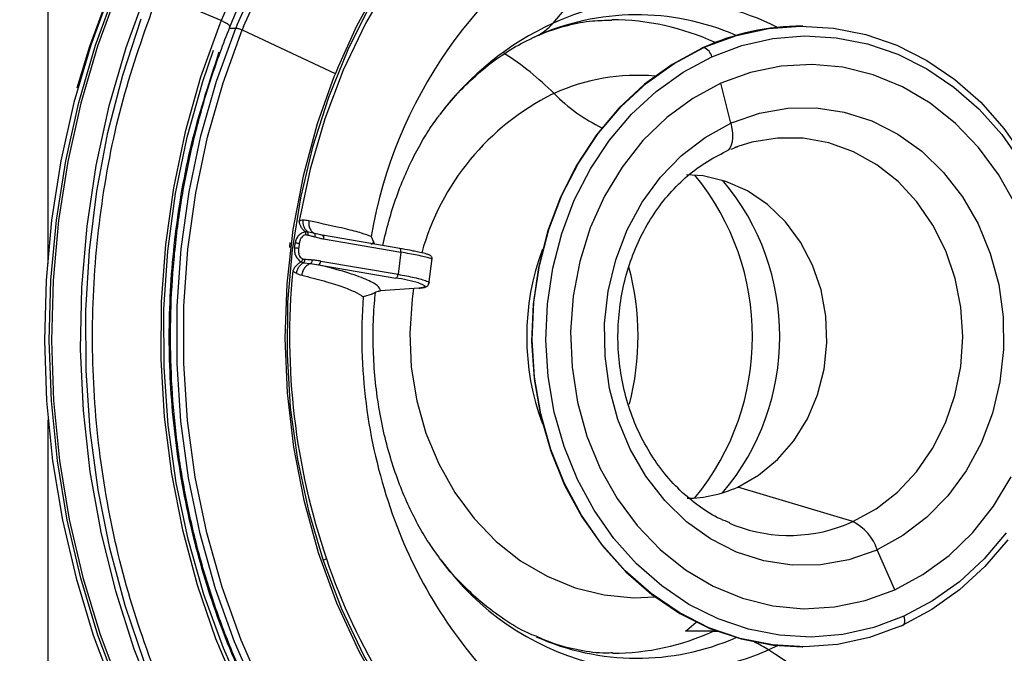
# Model space of a CAD drawing. Extents: x 935 to 1035, y 781 to 934.
# Drawn here: x 963 to 967, y 817 to 819 of the extents above; entities that cross this region are included whole.
import ezdxf

# ---------------------------------------------------------------- set-up
doc = ezdxf.new("R2010")
doc.units = 0
doc.header["$MEASUREMENT"] = 0
doc.layers.add('1', color=4, linetype='Continuous')

# ---------------------------------------------------------------- blocks, each defined once
blk = doc.blocks.new('2024 Envoy HL')
at = {"layer": '1', "color": 3, "linetype": 'Continuous', "lineweight": 25}
for p, q in [((28.7128, 26.8117), (28.7128, 19.6527)), ((29.2619, 20.4243), (29.063, 20.5094)), ((29.2907, 20.4008), (29.3086, 20.4005)), ((29.3288, 20.3946), (29.624, 20.2567)), ((31.1063, 20.4071), (31.1041, 20.4071)), ((30.7919, 20.3386), (30.7898, 20.3386)), ((29.6241, 20.2567), (29.6198, 20.246)), ((29.6326, 20.2775), (29.6241, 20.2567)), ((30.8779, 20.0988), (30.8461, 20.2258)), ((30.8995, 20.0249), (30.8905, 20.0216)), ((29.5361, 19.7548), (29.5286, 19.7548)), ((29.5581, 19.7494), (29.5361, 19.7548)), ((29.5829, 19.7438), (29.5581, 19.7494)), ((29.585, 19.7428), (29.572, 19.746)), ((29.5829, 19.7438), (29.589, 19.7424)), ((29.8282, 19.7017), (29.5832, 19.7438)), ((29.587, 19.7321), (29.8319, 19.6901)), ((29.7379, 19.7397), (29.7481, 19.7155)), ((29.5776, 19.662), (29.8227, 19.62)), ((29.8319, 19.6901), (29.8227, 19.62)), ((29.9209, 19.5889), (29.9314, 19.6697)), ((29.516, 19.6592), (29.5233, 19.6564)), ((29.5233, 19.6564), (29.5454, 19.6538)), ((29.5454, 19.6538), (29.5705, 19.6504)), ((29.5705, 19.6504), (29.8156, 19.6083)), ((29.8885, 19.5764), (29.7669, 19.5672)), ((29.7408, 19.5573), (29.7127, 19.5487)), ((28.7128, 19.1585), (28.7128, 17.2654)), ((31.2644, 18.836), (30.8993, 18.9457)), ((30.873, 18.831), (30.8905, 18.824)), ((31.3973, 18.6199), (31.3419, 18.7469)), ((29.9589, 18.7148), (29.9545, 18.7206)), ((30.8221, 18.4887), (30.7342, 18.4887)), ((31.0255, 18.4427), (30.9969, 18.4292)), ((31.1041, 18.4386), (31.1063, 18.4386))]:
    blk.add_line(p, q, dxfattribs=at)
at = {"layer": '1', "color": 3, "linetype": 'Continuous', "lineweight": 25, "flags": 128}
for points in [[(30.149, 17.0597), (30.0012, 17.1459), (29.8592, 17.2442), (29.7239, 17.3541), (29.5959, 17.475), (29.476, 17.6064), (29.3648, 17.7474), (29.2628, 17.8974), (29.1706, 18.0555), (29.0888, 18.2209), (29.0177, 18.3927), (28.9577, 18.57), (28.9092, 18.7519), (28.8723, 18.9373), (28.8474, 19.1254), (28.8345, 19.315), (28.8337, 19.5052), (28.8449, 19.695), (28.8683, 19.8833), (28.9035, 20.0691), (28.9505, 20.2515), (29.009, 20.4295)], [(29.3342, 20.5868), (29.2619, 20.4243)], [(29.313, 20.4112), (29.3861, 20.5733)], [(29.3332, 20.4053), (29.4059, 20.5663)], [(29.736, 20.4762), (29.6635, 20.3314), (29.6019, 20.18), (29.5517, 20.0232), (29.5133, 19.8621), (29.4869, 19.6978), (29.4727, 19.5315), (29.4709, 19.3645), (29.4813, 19.1979), (29.5041, 19.0329), (29.5389, 18.8707), (29.5855, 18.7125), (29.6437, 18.5593), (29.713, 18.4124), (29.7928, 18.2727), (29.8827, 18.1412), (29.9819, 18.019), (30.0898, 17.9068), (30.2056, 17.8056), (30.3285, 17.7159), (30.4575, 17.6385)], [(31.1156, 21.406), (30.9901, 21.3942), (30.8451, 21.3672), (30.7026, 21.3262), (30.5637, 21.2714), (30.4293, 21.2034), (30.3004, 21.1225), (30.178, 21.0294), (30.0629, 20.9248), (29.9559, 20.8092), (29.8579, 20.6838), (29.7695, 20.5492), (29.6914, 20.4065), (29.6326, 20.2775)], [(30.4788, 21.1819), (30.3472, 21.1072), (30.2219, 21.0197), (30.1036, 20.9199), (29.9935, 20.8086), (29.8922, 20.6867), (29.8007, 20.5551), (29.7195, 20.4148), (29.6493, 20.2669), (29.5907, 20.1125), (29.5441, 19.9528), (29.5099, 19.7891)], [(28.9132, 20.5225), (28.8488, 20.3461), (28.7957, 20.1648), (28.7543, 19.9796), (28.7248, 19.7914), (28.7074, 19.6012), (28.7021, 19.41), (28.7091, 19.219), (28.7281, 19.029), (28.7592, 18.8411), (28.8021, 18.6563), (28.8567, 18.4756), (28.9227, 18.3)], [(28.9378, 18.3), (28.8718, 18.4756), (28.8172, 18.6563), (28.7743, 18.8411), (28.7432, 19.029), (28.7241, 19.219), (28.7172, 19.41), (28.7225, 19.6012), (28.7399, 19.7914), (28.7694, 19.9796), (28.8108, 20.1648), (28.8639, 20.3461), (28.9283, 20.5225)], [(28.9345, 20.5192), (28.8703, 20.3434), (28.8174, 20.1626), (28.7761, 19.9779), (28.7467, 19.7903), (28.7293, 19.6006), (28.7241, 19.4101), (28.731, 19.2196), (28.75, 19.0301), (28.7809, 18.8428), (28.8238, 18.6586), (28.8782, 18.4785), (28.944, 18.3033)], [(28.8057, 20.2107), (28.8457, 20.3432), (28.91, 20.519)], [(29.5966, 17.4554), (29.57, 17.4824), (29.4478, 17.6183), (29.3348, 17.7643), (29.2317, 17.9195), (29.139, 18.0832), (29.0572, 18.2544), (28.9868, 18.4321), (28.9281, 18.6153), (28.8815, 18.8031), (28.8473, 18.9943), (28.8257, 19.1879), (28.8167, 19.3828), (28.8205, 19.578), (28.837, 19.7723), (28.866, 19.9646), (28.9075, 20.1539), (28.9613, 20.3391), (29.0269, 20.5192)], [(29.2577, 20.4138), (29.1972, 20.2452), (29.1481, 20.0717), (29.1107, 19.8944), (29.0853, 19.7144), (29.0719, 19.5327), (29.0706, 19.3503), (29.0815, 19.1684), (29.1045, 18.9879), (29.1395, 18.81), (29.1862, 18.6357), (29.2444, 18.466), (29.3137, 18.3019)], [(29.3767, 18.2916), (29.3049, 18.4545), (29.2444, 18.6232), (29.1957, 18.7969), (29.159, 18.9745), (29.1345, 19.1548), (29.1224, 19.3367), (29.1227, 19.5192), (29.1355, 19.7011), (29.1607, 19.8812), (29.1981, 20.0586), (29.2475, 20.232), (29.3086, 20.4005)], [(29.3965, 18.2985), (29.3251, 18.4603), (29.265, 18.6281), (29.2166, 18.8007), (29.1801, 18.9772), (29.1557, 19.1564), (29.1437, 19.3373), (29.144, 19.5186), (29.1568, 19.6994), (29.1818, 19.8785), (29.219, 20.0548), (29.2681, 20.2272), (29.3288, 20.3946)], [(30.7967, 20.3408), (30.8953, 20.3768), (30.9968, 20.399), (31.1, 20.407), (31.2033, 20.4008), (31.3051, 20.3803), (31.4041, 20.3459), (31.4988, 20.298), (31.5877, 20.2375), (31.6696, 20.1652), (31.7434, 20.082), (31.8079, 19.9893)], [(31.7551, 18.7788), (31.6828, 18.6939), (31.6022, 18.6196), (31.5144, 18.557), (31.4206, 18.507)], [(30.8174, 20.3093), (30.9128, 20.3449), (31.0112, 20.3671), (31.1112, 20.3755), (31.2114, 20.37), (31.3103, 20.3507), (31.4064, 20.3178), (31.4984, 20.2719), (31.5849, 20.2137), (31.6646, 20.1439), (31.7364, 20.0635), (31.7992, 19.9739)], [(31.7503, 18.8), (31.6802, 18.7177), (31.6021, 18.6456), (31.5169, 18.5848), (31.426, 18.5363)], [(30.1976, 17.3278), (30.1294, 17.3696), (29.9923, 17.4659), (29.8621, 17.5741), (29.7398, 17.6938), (29.626, 17.824), (29.5214, 17.9641), (29.4267, 18.1131), (29.3425, 18.2702), (29.2693, 18.4344), (29.2075, 18.6047), (29.1575, 18.78), (29.1197, 18.9592), (29.0942, 19.1413), (29.0812, 19.3252), (29.0808, 19.5096), (29.0931, 19.6935), (29.1178, 19.8757), (29.1549, 20.0552), (29.2042, 20.2307), (29.2383, 20.3307)], [(30.7848, 20.3363), (30.6913, 20.2856), (30.6038, 20.2224), (30.5236, 20.1475), (30.4518, 20.0622), (30.3895, 19.9675), (30.3376, 19.8649), (30.2968, 19.7559), (30.2677, 19.6421), (30.2508, 19.5251), (30.2463, 19.4066), (30.2542, 19.2883), (30.2745, 19.172), (30.3068, 19.0593), (30.3507, 18.952), (30.4055, 18.8514), (30.4705, 18.7591), (30.5447, 18.6765), (30.6271, 18.6047), (30.7163, 18.5449), (30.8112, 18.4977), (30.9103, 18.464), (31.0123, 18.4442), (31.1041, 18.4386)], [(31.4158, 18.5048), (31.3173, 18.4688), (31.2157, 18.4466), (31.1125, 18.4386), (31.0092, 18.4449), (30.9074, 18.4654), (30.8084, 18.4998), (30.7138, 18.5476), (30.6248, 18.6081), (30.5429, 18.6805), (30.4691, 18.7636), (30.4046, 18.8563), (30.3503, 18.9573), (30.307, 19.065), (30.2753, 19.1779), (30.2556, 19.2944), (30.2483, 19.4127), (30.2535, 19.5312), (30.271, 19.6481), (30.3007, 19.7617), (30.3421, 19.8704), (30.3946, 19.9726), (30.4575, 20.0669), (30.5297, 20.1517), (30.6103, 20.226), (30.6982, 20.2886), (30.7919, 20.3386)], [(31.426, 18.5363), (31.3306, 18.5007), (31.2322, 18.4785), (31.1322, 18.4701), (31.032, 18.4756), (30.9331, 18.4949), (30.837, 18.5278), (30.745, 18.5737), (30.6585, 18.632), (30.5788, 18.7018), (30.507, 18.7821), (30.4442, 18.8718), (30.3912, 18.9695), (30.3489, 19.0738), (30.3179, 19.1832), (30.2985, 19.2961), (30.2912, 19.4108), (30.296, 19.5257), (30.3129, 19.6392), (30.3415, 19.7494), (30.3815, 19.8549), (30.4323, 19.9541), (30.4931, 20.0456), (30.5632, 20.128), (30.6413, 20.2), (30.7265, 20.2608), (30.8174, 20.3093)], [(31.3973, 18.6199), (31.4863, 18.668), (31.5691, 18.729), (31.6442, 18.802), (31.7103, 18.8855), (31.7664, 18.9782)], [(31.7797, 19.8411), (31.7265, 19.936), (31.6629, 20.0222), (31.5901, 20.0981), (31.5092, 20.1624), (31.4218, 20.2141), (31.3292, 20.2523), (31.233, 20.2763), (31.135, 20.2856), (31.0367, 20.2802), (30.9398, 20.2602), (30.8461, 20.2258)], [(29.6198, 20.246), (29.5667, 20.0965), (29.5217, 19.9312), (29.4894, 19.762), (29.4701, 19.5902), (29.464, 19.4172), (29.471, 19.2442), (29.4911, 19.0725), (29.5242, 18.9035), (29.57, 18.7385), (29.6282, 18.5787), (29.6983, 18.4253), (29.7798, 18.2795), (29.872, 18.1424), (29.9744, 18.015), (30.086, 17.8984), (30.206, 17.7934), (30.3205, 17.7094)], [(30.8461, 20.2258), (30.7571, 20.1776), (30.6743, 20.1166), (30.5992, 20.0437), (30.5331, 19.9601), (30.477, 19.8674), (30.4319, 19.767), (30.3986, 19.6608), (30.3777, 19.5505), (30.3696, 19.438), (30.3743, 19.3253), (30.3918, 19.2142), (30.4217, 19.1067), (30.4637, 19.0046), (30.5169, 18.9096), (30.5805, 18.8235), (30.6533, 18.7476), (30.7342, 18.6832), (30.8216, 18.6315), (30.9142, 18.5933), (31.0104, 18.5694), (31.1084, 18.56), (31.2067, 18.5654), (31.3036, 18.5855), (31.3973, 18.6199)], [(30.8825, 20.1008), (30.9687, 20.131), (31.0578, 20.1468), (31.1479, 20.148), (31.2373, 20.1344), (31.3241, 20.1065), (31.4065, 20.0647), (31.4829, 20.0099), (31.5518, 19.9432), (31.6117, 19.8659), (31.6615, 19.7797), (31.7001, 19.6863), (31.7267, 19.5875), (31.7408, 19.4854), (31.7422, 19.382), (31.7307, 19.2795), (31.7067, 19.1798), (31.6706, 19.0851), (31.6231, 18.9972), (31.5652, 18.9179), (31.4982, 18.8489), (31.4232, 18.7915), (31.3419, 18.7469)], [(31.3373, 18.7448), (31.2511, 18.7146), (31.162, 18.6988), (31.0719, 18.6977), (30.9825, 18.7112), (30.8958, 18.7392), (30.8133, 18.781), (30.7369, 18.8358), (30.668, 18.9025), (30.6081, 18.9797), (30.5583, 19.0659), (30.5198, 19.1593), (30.4931, 19.2581), (30.479, 19.3602), (30.4776, 19.4636), (30.4891, 19.5662), (30.5131, 19.6658), (30.5492, 19.7605), (30.5967, 19.8484), (30.6546, 19.9277), (30.7217, 19.9967), (30.7966, 20.0541), (30.8779, 20.0988)], [(30.8779, 20.0988), (30.8813, 20.0825), (30.8831, 20.0671), (30.8833, 20.0529), (30.882, 20.0401), (30.879, 20.0292), (30.8745, 20.0204), (30.8687, 20.0138), (30.8616, 20.0096)], [(31.2644, 18.836), (31.3382, 18.8769), (31.4059, 18.9299), (31.4659, 18.9938), (31.5171, 19.0673), (31.5581, 19.1487), (31.5881, 19.2362), (31.6064, 19.3279), (31.6127, 19.4216), (31.6068, 19.5154), (31.5887, 19.6071), (31.559, 19.6947), (31.5182, 19.7763), (31.4674, 19.85), (31.4075, 19.9142), (31.34, 19.9675), (31.2663, 20.0087), (31.1881, 20.0369), (31.1071, 20.0514), (31.0252, 20.052), (30.9441, 20.0385), (30.8995, 20.0249)], [(30.8993, 18.9457), (30.9655, 18.9831), (31.0254, 19.0325), (31.0775, 19.0926), (31.1202, 19.1617), (31.1524, 19.2379), (31.1733, 19.3191), (31.1822, 19.4032), (31.1789, 19.4878), (31.1635, 19.5706), (31.1365, 19.6494), (31.0985, 19.7221), (31.0506, 19.7865), (30.9941, 19.8411), (30.9306, 19.8842), (30.8617, 19.9147), (30.7894, 19.9319), (30.7366, 19.9356)], [(29.8723, 19.5761), (29.8672, 19.5409), (29.8599, 19.4332), (29.8649, 19.3254), (29.882, 19.2191), (29.9111, 19.1164), (29.9516, 19.0188), (30.0028, 18.9282), (30.0639, 18.8459), (30.1338, 18.7735), (30.2113, 18.7121), (30.2951, 18.6628), (30.3838, 18.6265), (30.4758, 18.6037), (30.5697, 18.5949), (30.637, 18.5972)], [(29.8875, 19.5927), (29.9004, 19.5881), (29.9072, 19.584), (29.9075, 19.5806), (29.9011, 19.5781), (29.8885, 19.5764)], [(30.7342, 18.4887), (30.7385, 18.4917), (30.7679, 18.5173)], [(31.4206, 18.507), (31.4234, 18.5075), (31.4257, 18.5092), (31.4275, 18.5119), (31.4286, 18.5156), (31.4289, 18.52), (31.4286, 18.5251), (31.4276, 18.5306), (31.426, 18.5363)], [(30.8221, 18.4887), (30.8321, 18.4884), (30.8349, 18.4883)]]:
    blk.add_lwpolyline(points, dxfattribs=at)
at = {"layer": '1', "color": 3, "linetype": 'Continuous', "lineweight": 25}
for centre, radius, start, end in [((31.1787, 19.4965), 1.4611, 119.8789, 170.4185), ((29.5959, 21.0494), 0.9578, 318.6386, 335.3404), ((30.656, 19.6664), 0.824, 63.3551, 114.4592), ((30.5802, 19.6569), 0.7858, 66.4401, 114.4891), ((31.79, 19.405), 2.7259, 158.0423, 158.2798), ((31.6223, 19.4674), 2.4948, 157.7699, 158.0354), ((30.7126, 19.5562), 0.9478, 114.817, 143.1092), ((30.1809, 20.5348), 0.1787, 294.3146, 318.5224), ((30.4996, 19.6466), 0.7802, 65.1482, 89.962), ((31.5786, 19.4869), 2.426, 157.7565, 158.0279), ((31.1051, 19.6465), 0.7605, 90.0718, 114.4907), ((29.6563, 19.5332), 0.9341, 44.961, 57.493), ((31.2029, 19.4256), 1.0021, 114.3457, 114.6627), ((31.1425, 19.5617), 0.8523, 113.9339, 114.2872), ((30.7785, 20.3012), 0.0397, 11.7616, 70.2722), ((30.5819, 19.613), 0.6378, 85.0438, 114.5182), ((30.6338, 19.4935), 0.7681, 114.337, 114.7797), ((30.6916, 20.5567), 0.5217, 224.1573, 244.7722), ((30.6689, 19.475), 0.7999, 116.5133, 164.514), ((31.1046, 19.5974), 0.5502, 113.8013, 114.3286), ((31.0451, 19.604), 0.4452, 113.7852, 114.351), ((30.1378, 19.4228), 0.8086, 320.7315, 39.2685), ((30.2657, 19.4228), 0.7672, 319.8042, 40.1958), ((29.5782, 19.7356), 0.00947, 338.5971, 60.2167), ((31.5874, 19.4354), 2.1263, 172.29, 172.7115), ((31.0207, 19.4228), 0.7901, 159.4586, 200.5414), ((29.5652, 19.6616), 0.0124, 295.0146, 1.9569), ((31.6616, 19.4225), 2.1826, 174.5298, 198.8158), ((29.7325, 19.4228), 0.8512, 345.3919, 14.964), ((29.7277, 19.0299), 0.5851, 74.1452, 81.3575), ((31.3877, 19.4223), 1.6797, 175.6833, 198.8216), ((30.8129, 19.3504), 1.4672, 303.1396, 350.4854), ((30.735, 19.3062), 0.3962, 270.581, 294.4945), ((31.2215, 19.3602), 1.5024, 198.6231, 223.438), ((31.063, 19.2772), 0.485, 249.1585, 294.0065), ((31.0084, 19.4036), 0.6227, 293.8658, 294.2703), ((31.193, 18.6956), 0.1575, 18.9878, 63.046), ((31.0845, 19.3175), 0.626, 293.8144, 294.2778), ((29.5597, 18.7838), 0.0745, 289.9282, 298.858), ((31.4364, 19.3374), 1.942, 198.5845, 224.7656), ((30.656, 19.2192), 0.8604, 215.8904, 293.337), ((31.0115, 19.4145), 0.9955, 293.9593, 294.2618), ((30.5005, 19.1949), 0.7761, 270.1789, 294.4861), ((30.5802, 19.1887), 0.7857, 245.9673, 293.5611), ((30.7318, 18.0107), 0.4953, 57.6489, 63.4975), ((29.5801, 16.2101), 2.6328, 48.403, 57.4431)]:
    blk.add_arc(centre, radius, start, end, dxfattribs=at)
for points, knots in [([(29.29, 20.4043), (29.3011, 20.4311), (29.3335, 20.509), (29.3946, 20.6339), (29.4758, 20.7762), (29.5661, 20.9112), (29.6645, 21.0385), (29.7712, 21.1564), (29.8538, 21.2389), (29.9025, 21.2788), (29.9111, 21.2858)], [0, 0, 0, 0, 0.0775904, 0.225989, 0.3744118, 0.5228506, 0.6713056, 0.819786, 0.9682957, 1, 1, 1, 1]), ([(30.1623, 17.0752), (30.0746, 17.1265), (29.8992, 17.2291), (29.661, 17.4312), (29.4465, 17.6646), (29.2607, 17.9288), (29.1065, 18.2183), (28.9866, 18.5286), (28.903, 18.8541), (28.8572, 19.1893), (28.8498, 19.5286), (28.8817, 19.8658), (28.9492, 20.1967), (29.0251, 20.4052), (29.0631, 20.5094)], [0, 0, 0, 0, 0.083333, 0.166667, 0.25, 0.333333, 0.416666, 0.5, 0.583333, 0.666667, 0.75, 0.833333, 0.916667, 1, 1, 1, 1]), ([(29.29, 20.4043), (29.29, 20.4043), (29.2906, 20.4048), (29.2899, 20.4065), (29.2877, 20.4093), (29.2834, 20.4128), (29.2775, 20.4165), (29.2702, 20.4205), (29.2647, 20.423), (29.2619, 20.4243)], [0, 0, 0, 0, 0.001683, 0.168087, 0.334456, 0.50084, 0.667218, 0.833605, 1, 1, 1, 1]), ([(30.2554, 20.3724), (30.265, 20.3765), (30.3002, 20.3918), (30.3616, 20.411), (30.4336, 20.4249), (30.4801, 20.4254), (30.5005, 20.4257)], [0, 0, 0, 0, 0.116469, 0.427778, 0.748035, 1, 1, 1, 1]), ([(29.9132, 17.5576), (29.9078, 17.5621), (29.862, 17.5991), (29.7819, 17.6784), (29.6743, 17.7954), (29.5751, 17.922), (29.484, 18.0563), (29.4018, 18.198), (29.3287, 18.3462), (29.2652, 18.5002), (29.2116, 18.659), (29.1683, 18.8219), (29.1354, 18.988), (29.1131, 19.1564), (29.1016, 19.3263), (29.1009, 19.4966), (29.111, 19.6666), (29.1318, 19.8352), (29.1632, 20.0017), (29.2053, 20.165), (29.2488, 20.299), (29.2795, 20.3775), (29.29, 20.4043)], [0, 0, 0, 0, 0.007251, 0.060922, 0.114579, 0.168223, 0.221856, 0.27548, 0.329095, 0.382704, 0.436308, 0.489908, 0.543504, 0.597098, 0.650689, 0.704279, 0.757868, 0.811456, 0.865043, 0.918631, 0.972219, 1, 1, 1, 1]), ([(29.3086, 20.4005), (29.3098, 20.4004), (29.3122, 20.4002), (29.3174, 20.3989), (29.3231, 20.397), (29.3269, 20.3954), (29.3288, 20.3946)], [0, 0, 0, 0, 0.250057, 0.50006, 0.750076, 1, 1, 1, 1]), ([(29.9584, 20.1286), (29.9643, 20.1367), (29.9889, 20.1704), (30.0369, 20.2208), (30.1015, 20.2793), (30.1696, 20.3277), (30.2213, 20.3566), (30.25, 20.3699), (30.2554, 20.3724)], [0, 0, 0, 0, 0.068055, 0.282491, 0.50032, 0.722862, 0.947886, 1, 1, 1, 1]), ([(29.2549, 20.3239), (29.2251, 20.2331), (29.1653, 20.0517), (29.114, 19.7659), (29.0919, 19.4759), (29.1022, 19.1847), (29.1437, 18.8973), (29.2162, 18.6181), (29.3185, 18.3514), (29.4489, 18.1014), (29.6054, 17.8719), (29.7858, 17.6671), (29.9861, 17.4873), (30.1341, 17.3934), (30.208, 17.3464)], [0, 0, 0, 0, 0.083333, 0.166667, 0.25, 0.333333, 0.416667, 0.5, 0.583333, 0.666667, 0.75, 0.833333, 0.916667, 1, 1, 1, 1]), ([(29.7745, 19.7109), (29.7806, 19.7373), (29.7934, 19.7922), (29.8183, 19.8686), (29.847, 19.9408), (29.8785, 20.0062), (29.9114, 20.0635), (29.9374, 20.103), (29.9511, 20.1201), (29.9544, 20.1243)], [0, 0, 0, 0, 0.140079, 0.292185, 0.447654, 0.607437, 0.772613, 0.944454, 1, 1, 1, 1]), ([(28.7128, 17.2654), (28.6622, 17.3301), (28.5585, 17.4629), (28.4037, 17.6773), (28.252, 17.8984), (28.1034, 18.1255), (27.9574, 18.3569), (27.8045, 18.6076), (27.6439, 18.8782), (27.4784, 19.1636), (27.3134, 19.4527), (27.1482, 19.7441), (27.0378, 19.9386), (26.9813, 20.038)], [0, 0, 0, 0, 0.078376, 0.160794, 0.247505, 0.327034, 0.410498, 0.497988, 0.594708, 0.696564, 0.797277, 0.896353, 1, 1, 1, 1]), ([(30.8743, 18.8321), (30.8642, 18.836), (30.8306, 18.8489), (30.7771, 18.8832), (30.7155, 18.9337), (30.6608, 18.9944), (30.6138, 19.0633), (30.5754, 19.1392), (30.5464, 19.2206), (30.5274, 19.3059), (30.5187, 19.3935), (30.5205, 19.4815), (30.5326, 19.5683), (30.5549, 19.6521), (30.5867, 19.7314), (30.6275, 19.8045), (30.6764, 19.8703), (30.7323, 19.9271), (30.7946, 19.9755), (30.84, 19.9985), (30.863, 20.0102)], [0, 0, 0, 0, 0.024914, 0.083669, 0.141958, 0.199823, 0.257351, 0.314629, 0.371734, 0.428724, 0.485633, 0.542488, 0.599306, 0.656099, 0.712892, 0.769716, 0.826627, 0.883697, 0.941026, 1, 1, 1, 1]), ([(30.8776, 20.0162), (30.8838, 20.019), (30.8908, 20.0223), (30.8982, 20.0243), (30.8991, 20.0246)], [0, 0, 0, 0, 0.874055, 1, 1, 1, 1]), ([(29.522, 19.7914), (29.5197, 19.7913), (29.5157, 19.7912), (29.5116, 19.7897), (29.5099, 19.7891)], [0, 0, 0, 0, 0.560565, 1, 1, 1, 1]), ([(29.5286, 19.7548), (29.5262, 19.7569), (29.5215, 19.761), (29.5158, 19.7697), (29.5116, 19.7792), (29.5104, 19.7859), (29.5099, 19.7891)], [0, 0, 0, 0, 0.249556, 0.505285, 0.758252, 1, 1, 1, 1]), ([(29.5219, 19.7907), (29.522, 19.7909), (29.522, 19.7911), (29.522, 19.7913), (29.522, 19.7914)], [0, 0, 0, 0, 0.559828, 1, 1, 1, 1]), ([(29.5361, 19.7548), (29.5339, 19.7568), (29.5294, 19.761), (29.5248, 19.77), (29.522, 19.7802), (29.5219, 19.7873), (29.5219, 19.7907)], [0, 0, 0, 0, 0.249788, 0.50611, 0.759187, 1, 1, 1, 1]), ([(29.5403, 19.7893), (29.5369, 19.7899), (29.531, 19.791), (29.5247, 19.7913), (29.522, 19.7914)], [0, 0, 0, 0, 0.559303, 1, 1, 1, 1]), ([(29.5403, 19.7893), (29.54, 19.7853), (29.5394, 19.7769), (29.5427, 19.765), (29.5489, 19.7549), (29.5551, 19.7512), (29.5581, 19.7494)], [0, 0, 0, 0, 0.233418, 0.486564, 0.746962, 1, 1, 1, 1]), ([(29.7379, 19.7397), (29.7287, 19.7432), (29.7104, 19.7501), (29.6501, 19.7661), (29.5819, 19.7805), (29.5403, 19.7893)], [0, 0, 0, 0, 0.280163, 0.560321, 1, 1, 1, 1]), ([(29.5286, 19.7548), (29.5247, 19.7536), (29.517, 19.7514), (29.5064, 19.7426), (29.4993, 19.7314), (29.4976, 19.723), (29.4967, 19.719)], [0, 0, 0, 0, 0.270296, 0.528518, 0.772279, 1, 1, 1, 1]), ([(29.5312, 19.7453), (29.5311, 19.7462), (29.531, 19.748), (29.5305, 19.7507), (29.5297, 19.753), (29.529, 19.7542), (29.5286, 19.7548)], [0, 0, 0, 0, 0.246508, 0.499897, 0.753427, 1, 1, 1, 1]), ([(29.5372, 19.7446), (29.5373, 19.7456), (29.5377, 19.7477), (29.5376, 19.7506), (29.5371, 19.7531), (29.5365, 19.7542), (29.5361, 19.7548)], [0, 0, 0, 0, 0.245277, 0.500013, 0.754538, 1, 1, 1, 1]), ([(29.5312, 19.7453), (29.5294, 19.745), (29.5257, 19.7445), (29.5206, 19.7413), (29.5156, 19.7358), (29.5116, 19.7275), (29.5104, 19.7209), (29.5098, 19.7173)], [0, 0, 0, 0, 0.149464, 0.312496, 0.494166, 0.73224, 1, 1, 1, 1]), ([(29.5312, 19.7453), (29.5323, 19.7453), (29.5343, 19.7452), (29.5363, 19.7448), (29.5372, 19.7446)], [0, 0, 0, 0, 0.5596803, 1, 1, 1, 1]), ([(29.5372, 19.7446), (29.5414, 19.7435), (29.5491, 19.7414), (29.5567, 19.7393), (29.56, 19.7383)], [0, 0, 0, 0, 0.559971, 1, 1, 1, 1]), ([(29.56, 19.7383), (29.5602, 19.7396), (29.5606, 19.7421), (29.5604, 19.7455), (29.5596, 19.7482), (29.5586, 19.749), (29.5581, 19.7494)], [0, 0, 0, 0, 0.243009, 0.499979, 0.756933, 1, 1, 1, 1]), ([(29.56, 19.7383), (29.565, 19.737), (29.5739, 19.7346), (29.583, 19.7329), (29.587, 19.7321)], [0, 0, 0, 0, 0.55997, 1, 1, 1, 1]), ([(29.7368, 19.7165), (29.7387, 19.7165), (29.7431, 19.7164), (29.7447, 19.7225), (29.7455, 19.7261)], [0, 0, 0, 0, 0.4144314, 1, 1, 1, 1]), ([(29.4947, 19.7036), (29.4945, 19.6995), (29.494, 19.691), (29.498, 19.6782), (29.5059, 19.6666), (29.5126, 19.6617), (29.516, 19.6592)], [0, 0, 0, 0, 0.229218, 0.473251, 0.730957, 1, 1, 1, 1]), ([(29.4947, 19.7036), (29.4951, 19.7065), (29.4957, 19.7116), (29.4964, 19.7168), (29.4967, 19.719)], [0, 0, 0, 0, 0.560031, 1, 1, 1, 1]), ([(29.5078, 19.7021), (29.5067, 19.7022), (29.5046, 19.7026), (29.5011, 19.703), (29.4976, 19.7034), (29.4957, 19.7036), (29.4947, 19.7036)], [0, 0, 0, 0, 0.244372, 0.499997, 0.755571, 1, 1, 1, 1]), ([(29.5098, 19.7173), (29.5087, 19.7175), (29.5066, 19.7179), (29.5031, 19.7184), (29.4996, 19.7188), (29.4977, 19.7189), (29.4967, 19.719)], [0, 0, 0, 0, 0.244506, 0.499954, 0.755633, 1, 1, 1, 1]), ([(29.5078, 19.7021), (29.5075, 19.6976), (29.5069, 19.6892), (29.51, 19.6785), (29.5151, 19.6714), (29.5191, 19.6693), (29.521, 19.6682)], [0, 0, 0, 0, 0.333492, 0.622379, 0.821339, 1, 1, 1, 1]), ([(29.5098, 19.7173), (29.5094, 19.7145), (29.5087, 19.7094), (29.5081, 19.7043), (29.5078, 19.7021)], [0, 0, 0, 0, 0.559903, 1, 1, 1, 1]), ([(29.8748, 19.693), (29.8701, 19.694), (29.8569, 19.6968), (29.8385, 19.6999), (29.8267, 19.702)], [0, 0, 0, 0, 0.354253, 1, 1, 1, 1]), ([(29.8319, 19.6901), (29.832, 19.6916), (29.8322, 19.6946), (29.8315, 19.6984), (29.8299, 19.7011), (29.8285, 19.7016), (29.8278, 19.7018)], [0, 0, 0, 0, 0.250059, 0.499934, 0.750045, 1, 1, 1, 1]), ([(29.9307, 19.6668), (29.9309, 19.6675), (29.9316, 19.67), (29.9302, 19.6741), (29.9278, 19.6775), (29.9249, 19.6797), (29.9207, 19.682), (29.9124, 19.6847), (29.8976, 19.6885), (29.8809, 19.6918), (29.8748, 19.693)], [0, 0, 0, 0, 0.0193, 0.067376, 0.11104, 0.162426, 0.251231, 0.481683, 0.811662, 1, 1, 1, 1]), ([(29.521, 19.6682), (29.5207, 19.6673), (29.52, 19.6653), (29.5184, 19.662), (29.5169, 19.6603), (29.516, 19.6592)], [0, 0, 0, 0, 0.2772224, 0.5621135, 1, 1, 1, 1]), ([(29.527, 19.6669), (29.5259, 19.667), (29.5238, 19.6672), (29.5219, 19.6679), (29.521, 19.6682)], [0, 0, 0, 0, 0.559678, 1, 1, 1, 1]), ([(29.527, 19.6669), (29.5269, 19.6658), (29.5267, 19.6637), (29.5259, 19.6607), (29.5247, 19.6581), (29.5238, 19.657), (29.5233, 19.6564)], [0, 0, 0, 0, 0.245272, 0.500009, 0.75468, 1, 1, 1, 1]), ([(29.5502, 19.6652), (29.5459, 19.6655), (29.5382, 19.666), (29.5304, 19.6666), (29.527, 19.6669)], [0, 0, 0, 0, 0.560012, 1, 1, 1, 1]), ([(29.5502, 19.6652), (29.5501, 19.6639), (29.5499, 19.6613), (29.5488, 19.6578), (29.5472, 19.6551), (29.546, 19.6542), (29.5454, 19.6538)], [0, 0, 0, 0, 0.2431191, 0.4999993, 0.7569387, 1, 1, 1, 1]), ([(29.5776, 19.662), (29.5725, 19.6628), (29.5634, 19.6642), (29.5543, 19.6649), (29.5502, 19.6652)], [0, 0, 0, 0, 0.56002, 1, 1, 1, 1]), ([(29.9301, 19.6667), (29.9305, 19.6668), (29.9326, 19.6677), (29.9249, 19.6706), (29.9077, 19.6753), (29.8794, 19.6815), (29.8503, 19.6868), (29.8319, 19.6901)], [0, 0, 0, 0, 0.048435, 0.300378, 0.499743, 0.683006, 1, 1, 1, 1]), ([(29.516, 19.6592), (29.5132, 19.6576), (29.5074, 19.6545), (29.4997, 19.6474), (29.4931, 19.6392), (29.4903, 19.6334), (29.489, 19.6305)], [0, 0, 0, 0, 0.249565, 0.505289, 0.758232, 1, 1, 1, 1]), ([(29.5, 19.6231), (29.4978, 19.6242), (29.494, 19.6262), (29.4905, 19.6292), (29.489, 19.6305)], [0, 0, 0, 0, 0.562035, 1, 1, 1, 1]), ([(29.5233, 19.6564), (29.5205, 19.6547), (29.515, 19.6513), (29.508, 19.643), (29.5026, 19.6334), (29.5008, 19.6265), (29.5, 19.6231)], [0, 0, 0, 0, 0.250229, 0.506827, 0.759843, 1, 1, 1, 1]), ([(29.5454, 19.6538), (29.542, 19.6524), (29.535, 19.6497), (29.5263, 19.6407), (29.52, 19.6295), (29.5184, 19.6212), (29.5176, 19.6173)], [0, 0, 0, 0, 0.252951, 0.513327, 0.766495, 1, 1, 1, 1]), ([(29.7669, 19.5672), (29.7654, 19.5728), (29.7625, 19.5838), (29.7237, 19.6041), (29.6624, 19.6262), (29.6011, 19.6423), (29.5705, 19.6504)], [0, 0, 0, 0, 0.249993, 0.499999, 0.750008, 1, 1, 1, 1]), ([(29.5, 19.6231), (29.5033, 19.6218), (29.5092, 19.6195), (29.515, 19.6179), (29.5176, 19.6173)], [0, 0, 0, 0, 0.560598, 1, 1, 1, 1]), ([(29.5176, 19.6173), (29.5419, 19.6111), (29.5908, 19.5986), (29.6455, 19.5811), (29.689, 19.5641), (29.7045, 19.5541), (29.7127, 19.5487)], [0, 0, 0, 0, 0.247979, 0.500002, 0.735042, 1, 1, 1, 1]), ([(29.8156, 19.6083), (29.8163, 19.6085), (29.8179, 19.6089), (29.8201, 19.6116), (29.8219, 19.6155), (29.8224, 19.6185), (29.8227, 19.62)], [0, 0, 0, 0, 0.250026, 0.500041, 0.749974, 1, 1, 1, 1]), ([(29.8227, 19.62), (29.841, 19.6166), (29.8701, 19.6113), (29.8983, 19.6041), (29.9157, 19.5981), (29.9233, 19.5939), (29.9208, 19.5922), (29.9206, 19.592)], [0, 0, 0, 0, 0.316578, 0.500748, 0.701753, 0.969269, 1, 1, 1, 1]), ([(29.8899, 19.5762), (29.8938, 19.5766), (29.9024, 19.5774), (29.9098, 19.5793), (29.9183, 19.583), (29.9203, 19.5898), (29.921, 19.5923)], [0, 0, 0, 0, 0.2785594, 0.6261783, 0.8580338, 1, 1, 1, 1]), ([(29.7669, 19.5672), (29.7669, 19.5672), (29.7668, 19.5672), (29.7668, 19.5672), (29.7667, 19.5672), (29.7666, 19.5672), (29.7664, 19.5671), (29.766, 19.5671), (29.7653, 19.567), (29.7641, 19.5668), (29.7619, 19.5663), (29.7579, 19.5653), (29.7507, 19.5628), (29.7447, 19.5595), (29.7408, 19.5573)], [0, 0, 0, 0, 0.001685, 0.003009, 0.005383, 0.009621, 0.017199, 0.030712, 0.05486, 0.098027, 0.175158, 0.312985, 0.559461, 1, 1, 1, 1]), ([(29.9544, 18.7216), (29.9486, 18.7291), (29.9321, 18.7502), (29.9031, 18.7957), (29.8697, 18.8564), (29.8384, 18.9248), (29.8104, 18.9996), (29.7864, 19.08), (29.7672, 19.1651), (29.7533, 19.2538), (29.7451, 19.3449), (29.7433, 19.4369), (29.7456, 19.5102), (29.7504, 19.5515), (29.7517, 19.5629)], [0, 0, 0, 0, 0.05599, 0.159118, 0.257509, 0.352199, 0.444024, 0.533677, 0.621733, 0.708684, 0.794958, 0.880941, 0.966995, 1, 1, 1, 1]), ([(30.2602, 18.4725), (30.2516, 18.4759), (30.2176, 18.4893), (30.1593, 18.5248), (30.087, 18.5777), (30.0204, 18.642), (29.9774, 18.6881), (29.9586, 18.7153), (29.9585, 18.7153)], [0, 0, 0, 0, 0.0811023, 0.3241102, 0.5565328, 0.7808821, 0.9993622, 1, 1, 1, 1]), ([(30.5026, 18.42), (30.4958, 18.4196), (30.4612, 18.4179), (30.3989, 18.427), (30.3247, 18.444), (30.2785, 18.4644), (30.2602, 18.4725)], [0, 0, 0, 0, 0.08359, 0.431474, 0.775144, 1, 1, 1, 1])]:
    blk.add_open_spline(points, degree=3, knots=knots, dxfattribs=at)

msp = doc.modelspace()

# ---------------------------------------------------------------- block references
at = {"layer": '1'}
msp.add_blockref('2024 Envoy HL', (934.7706, 798.9553), dxfattribs=at)

doc.saveas('drawing.dxf')
